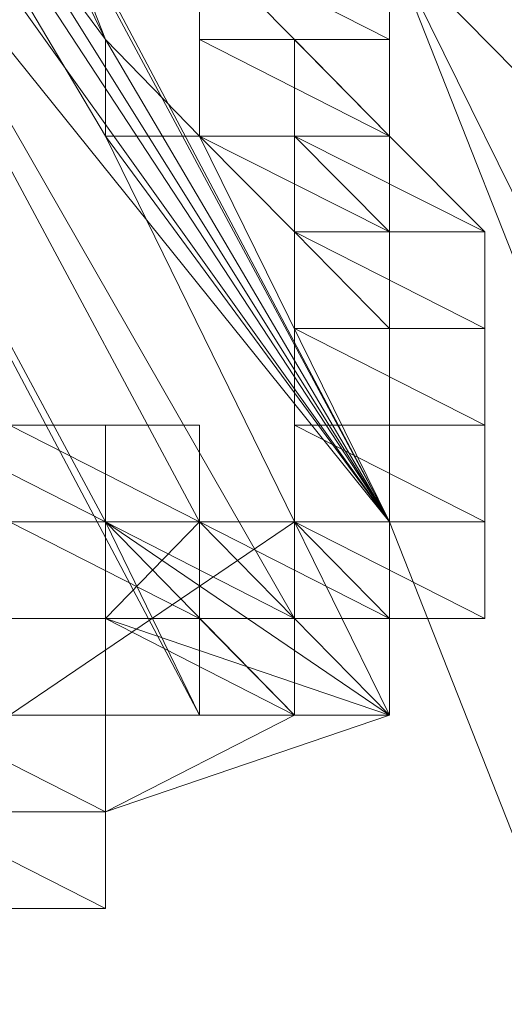
# Model space of a CAD drawing. Units: inches. Extents: x 0 to 6.1, y -12.9 to 0.
# Drawn here: x 5.2 to 5.3, y -9.2 to -9.1 of the extents above; entities that cross this region are included whole.
import ezdxf

# ---------------------------------------------------------------- set-up
doc = ezdxf.new("R2010")
doc.units = ezdxf.units.IN
doc.header["$MEASUREMENT"] = 0
doc.layers.add('Layer 1', color=7, linetype='Continuous')

# ---------------------------------------------------------------- blocks, each defined once
blk = doc.blocks.new('block 2')
at = {"layer": 'Layer 1', "color": 18, "lineweight": 18, "true_color": 0x010101}
for points in [[(5.187335, -9.070286), (5.195941, -9.070286), (5.256129, -9.183958), (5.256129, -9.192708), (5.247524, -9.192708), (5.187335, -9.087707)], [(5.178702, -9.078957), (5.187335, -9.078957), (5.256129, -9.183958), (5.256129, -9.201458), (5.238918, -9.201458), (5.178702, -9.087707)], [(5.256129, -9.183958), (5.178702, -9.087707), (5.195941, -9.087707), (5.256129, -9.183958)], [(5.23039, -9.183958), (5.256129, -9.183958), (5.178702, -9.087707), (5.23039, -9.183958)], [(5.256129, -9.183958), (5.178702, -9.087707), (5.195941, -9.087707), (5.256129, -9.183958)], [(5.23039, -9.183958), (5.256129, -9.183958), (5.178702, -9.087707), (5.23039, -9.183958)], [(5.256129, -9.183958), (5.187335, -9.087707), (5.204468, -9.087707), (5.256129, -9.183958)], [(5.238918, -9.183958), (5.256129, -9.183958), (5.187335, -9.087707), (5.238918, -9.183958)], [(5.256129, -9.183958), (5.187335, -9.087707), (5.204468, -9.087707), (5.256129, -9.183958)], [(5.238918, -9.183958), (5.256129, -9.183958), (5.187335, -9.087707), (5.238918, -9.183958)], [(5.204468, -9.096456), (5.213152, -9.096456), (5.23039, -9.140233), (5.23039, -9.14901), (5.204468, -9.105234)], [(5.23039, -9.140233), (5.204468, -9.105234), (5.213152, -9.105234), (5.23039, -9.140233)], [(5.23039, -9.140233), (5.204468, -9.105234), (5.213152, -9.105234), (5.23039, -9.140233)], [(5.238918, -9.122733), (5.247524, -9.122733), (5.256129, -9.131483), (5.256129, -9.14901), (5.238918, -9.14901), (5.238918, -9.131483)], [(5.256129, -9.122733), (5.264762, -9.122733), (5.290579, -9.166431), (5.290579, -9.175181), (5.273368, -9.175181), (5.256129, -9.131483)], [(5.238918, -9.131483), (5.256129, -9.131483), (5.256129, -9.140233), (5.256129, -9.157681), (5.247524, -9.157681), (5.238918, -9.14901)], [(5.256129, -9.140233), (5.238918, -9.131483), (5.256129, -9.131483), (5.256129, -9.140233)], [(5.238918, -9.140233), (5.256129, -9.140233), (5.238918, -9.131483), (5.238918, -9.140233)], [(5.256129, -9.140233), (5.238918, -9.131483), (5.256129, -9.131483), (5.256129, -9.140233)], [(5.238918, -9.140233), (5.256129, -9.140233), (5.238918, -9.131483), (5.238918, -9.140233)], [(5.256129, -9.14901), (5.238918, -9.131483), (5.256129, -9.131483), (5.256129, -9.14901)], [(5.238918, -9.14901), (5.256129, -9.14901), (5.238918, -9.131483), (5.238918, -9.14901)], [(5.256129, -9.14901), (5.238918, -9.131483), (5.256129, -9.131483), (5.256129, -9.14901)], [(5.238918, -9.14901), (5.256129, -9.14901), (5.238918, -9.131483), (5.238918, -9.14901)], [(5.290579, -9.166431), (5.256129, -9.131483), (5.273368, -9.131483), (5.290579, -9.166431)], [(5.273368, -9.166431), (5.290579, -9.166431), (5.256129, -9.131483), (5.273368, -9.166431)], [(5.290579, -9.166431), (5.256129, -9.131483), (5.273368, -9.131483), (5.290579, -9.166431)], [(5.273368, -9.166431), (5.290579, -9.166431), (5.256129, -9.131483), (5.273368, -9.166431)], [(5.23039, -9.140233), (5.23039, -9.140233)], [(5.23039, -9.140233), (5.256129, -9.183958), (5.23039, -9.14901)], [(5.23039, -9.14901), (5.238918, -9.14901), (5.23039, -9.140233), (5.23039, -9.14901)], [(5.23039, -9.14901), (5.238918, -9.14901), (5.23039, -9.140233), (5.23039, -9.14901)], [(5.256129, -9.14901), (5.238918, -9.140233), (5.256129, -9.140233), (5.256129, -9.14901)], [(5.238918, -9.14901), (5.256129, -9.14901), (5.238918, -9.140233), (5.238918, -9.14901)], [(5.256129, -9.14901), (5.238918, -9.140233), (5.256129, -9.140233), (5.256129, -9.14901)], [(5.238918, -9.14901), (5.256129, -9.14901), (5.238918, -9.140233), (5.238918, -9.14901)], [(5.247524, -9.140233), (5.256129, -9.140233), (5.256129, -9.14901), (5.256129, -9.166431), (5.247524, -9.166431), (5.247524, -9.157681)], [(5.256129, -9.14901), (5.247524, -9.140233), (5.256129, -9.140233), (5.256129, -9.14901)], [(5.247524, -9.14901), (5.256129, -9.14901), (5.247524, -9.140233), (5.247524, -9.14901)], [(5.256129, -9.14901), (5.247524, -9.140233), (5.256129, -9.140233), (5.256129, -9.14901)], [(5.247524, -9.14901), (5.256129, -9.14901), (5.247524, -9.140233), (5.247524, -9.14901)], [(5.256129, -9.183958), (5.23039, -9.14901), (5.238918, -9.14901), (5.256129, -9.183958)], [(5.247524, -9.183958), (5.256129, -9.183958), (5.23039, -9.14901), (5.247524, -9.183958)], [(5.256129, -9.183958), (5.23039, -9.14901), (5.238918, -9.14901), (5.256129, -9.183958)], [(5.247524, -9.183958), (5.256129, -9.183958), (5.23039, -9.14901), (5.247524, -9.183958)], [(5.256129, -9.157681), (5.238918, -9.14901), (5.256129, -9.14901), (5.256129, -9.157681)], [(5.247524, -9.157681), (5.256129, -9.157681), (5.238918, -9.14901), (5.247524, -9.157681)], [(5.256129, -9.157681), (5.238918, -9.14901), (5.256129, -9.14901), (5.256129, -9.157681)], [(5.247524, -9.157681), (5.256129, -9.157681), (5.238918, -9.14901), (5.247524, -9.157681)], [(5.247524, -9.14901), (5.256129, -9.14901), (5.264762, -9.157681), (5.264762, -9.175181), (5.247524, -9.175181), (5.247524, -9.166431)], [(5.264762, -9.157681), (5.247524, -9.14901), (5.256129, -9.14901), (5.264762, -9.157681)], [(5.247524, -9.157681), (5.264762, -9.157681), (5.247524, -9.14901), (5.247524, -9.157681)], [(5.264762, -9.157681), (5.247524, -9.14901), (5.256129, -9.14901), (5.264762, -9.157681)], [(5.247524, -9.157681), (5.264762, -9.157681), (5.247524, -9.14901), (5.247524, -9.157681)], [(5.256129, -9.157681), (5.247524, -9.14901), (5.256129, -9.14901), (5.256129, -9.157681)], [(5.247524, -9.157681), (5.256129, -9.157681), (5.247524, -9.14901), (5.247524, -9.157681)], [(5.256129, -9.157681), (5.247524, -9.14901), (5.256129, -9.14901), (5.256129, -9.157681)], [(5.247524, -9.157681), (5.256129, -9.157681), (5.247524, -9.14901), (5.247524, -9.157681)], [(5.247524, -9.157681), (5.264762, -9.157681), (5.264762, -9.166431), (5.264762, -9.175181), (5.247524, -9.175181)], [(5.264762, -9.166431), (5.247524, -9.157681), (5.264762, -9.157681), (5.264762, -9.166431)], [(5.247524, -9.166431), (5.264762, -9.166431), (5.247524, -9.157681), (5.247524, -9.166431)], [(5.264762, -9.166431), (5.247524, -9.157681), (5.264762, -9.157681), (5.264762, -9.166431)], [(5.247524, -9.166431), (5.264762, -9.166431), (5.247524, -9.157681), (5.247524, -9.166431)], [(5.264762, -9.166431), (5.247524, -9.157681), (5.264762, -9.157681), (5.264762, -9.166431)], [(5.247524, -9.166431), (5.264762, -9.166431), (5.247524, -9.157681), (5.247524, -9.166431)], [(5.264762, -9.166431), (5.247524, -9.157681), (5.264762, -9.157681), (5.264762, -9.166431)], [(5.247524, -9.166431), (5.264762, -9.166431), (5.247524, -9.157681), (5.247524, -9.166431)], [(5.256129, -9.166431), (5.247524, -9.157681), (5.256129, -9.157681), (5.256129, -9.166431)], [(5.247524, -9.166431), (5.256129, -9.166431), (5.247524, -9.157681), (5.247524, -9.166431)], [(5.256129, -9.166431), (5.247524, -9.157681), (5.256129, -9.157681), (5.256129, -9.166431)], [(5.247524, -9.166431), (5.256129, -9.166431), (5.247524, -9.157681), (5.247524, -9.166431)], [(5.264762, -9.175181), (5.247524, -9.166431), (5.264762, -9.166431), (5.264762, -9.175181)], [(5.247524, -9.175181), (5.264762, -9.175181), (5.247524, -9.166431), (5.247524, -9.175181)], [(5.264762, -9.175181), (5.247524, -9.166431), (5.264762, -9.166431), (5.264762, -9.175181)], [(5.247524, -9.175181), (5.264762, -9.175181), (5.247524, -9.166431), (5.247524, -9.175181)], [(5.264762, -9.175181), (5.247524, -9.166431), (5.264762, -9.166431), (5.264762, -9.175181)], [(5.247524, -9.175181), (5.264762, -9.175181), (5.247524, -9.166431), (5.247524, -9.175181)], [(5.264762, -9.175181), (5.247524, -9.166431), (5.264762, -9.166431), (5.264762, -9.175181)], [(5.247524, -9.175181), (5.264762, -9.175181), (5.247524, -9.166431), (5.247524, -9.175181)], [(5.256129, -9.166431), (5.256129, -9.183958)], [(5.213152, -9.175181), (5.221707, -9.175181), (5.23039, -9.175181), (5.23039, -9.183958), (5.221707, -9.183958), (5.213152, -9.183958)], [(5.23039, -9.175181), (5.213152, -9.175181), (5.221707, -9.175181), (5.23039, -9.175181)], [(5.23039, -9.175181), (5.213152, -9.175181), (5.221707, -9.175181), (5.23039, -9.175181)], [(5.23039, -9.183958), (5.213152, -9.175181), (5.23039, -9.175181), (5.23039, -9.183958)], [(5.213152, -9.183958), (5.23039, -9.183958), (5.213152, -9.175181), (5.213152, -9.183958)], [(5.23039, -9.183958), (5.213152, -9.175181), (5.23039, -9.175181), (5.23039, -9.183958)], [(5.213152, -9.183958), (5.23039, -9.183958), (5.213152, -9.175181), (5.213152, -9.183958)], [(5.221707, -9.175181), (5.23039, -9.175181), (5.238918, -9.175181), (5.238918, -9.192708), (5.221707, -9.192708), (5.221707, -9.183958)], [(5.238918, -9.175181), (5.221707, -9.175181), (5.23039, -9.175181), (5.238918, -9.175181)], [(5.238918, -9.175181), (5.221707, -9.175181), (5.23039, -9.175181), (5.238918, -9.175181)], [(5.238918, -9.183958), (5.221707, -9.175181), (5.238918, -9.175181), (5.238918, -9.183958)], [(5.221707, -9.183958), (5.238918, -9.183958), (5.221707, -9.175181), (5.221707, -9.183958)], [(5.238918, -9.183958), (5.221707, -9.175181), (5.238918, -9.175181), (5.238918, -9.183958)], [(5.221707, -9.183958), (5.238918, -9.183958), (5.221707, -9.175181), (5.221707, -9.183958)], [(5.221707, -9.175181), (5.238918, -9.175181), (5.238918, -9.183958), (5.238918, -9.192708), (5.23039, -9.192708), (5.221707, -9.192708)], [(5.238918, -9.183958), (5.221707, -9.175181), (5.238918, -9.175181), (5.238918, -9.183958)], [(5.221707, -9.183958), (5.238918, -9.183958), (5.221707, -9.175181), (5.221707, -9.183958)], [(5.238918, -9.183958), (5.221707, -9.175181), (5.238918, -9.175181), (5.238918, -9.183958)], [(5.221707, -9.183958), (5.238918, -9.183958), (5.221707, -9.175181), (5.221707, -9.183958)], [(5.247524, -9.175181), (5.264762, -9.175181), (5.264762, -9.192708), (5.256129, -9.192708), (5.247524, -9.192708), (5.247524, -9.183958)], [(5.264762, -9.183958), (5.247524, -9.175181), (5.264762, -9.175181), (5.264762, -9.183958)], [(5.247524, -9.183958), (5.264762, -9.183958), (5.247524, -9.175181), (5.247524, -9.183958)], [(5.264762, -9.183958), (5.247524, -9.175181), (5.264762, -9.175181), (5.264762, -9.183958)], [(5.247524, -9.183958), (5.264762, -9.183958), (5.247524, -9.175181), (5.247524, -9.183958)], [(5.256129, -9.175181), (5.256129, -9.192708)], [(5.221707, -9.183958), (5.213152, -9.183958), (5.23039, -9.183958), (5.221707, -9.183958)], [(5.221707, -9.183958), (5.213152, -9.183958), (5.23039, -9.183958), (5.221707, -9.183958)], [(5.247524, -9.183958), (5.256129, -9.183958), (5.256129, -9.201458), (5.23039, -9.21021), (5.213152, -9.21021), (5.213152, -9.201458)], [(5.238918, -9.192708), (5.221707, -9.183958), (5.238918, -9.183958), (5.238918, -9.192708)], [(5.221707, -9.192708), (5.238918, -9.192708), (5.221707, -9.183958), (5.221707, -9.192708)], [(5.238918, -9.192708), (5.221707, -9.183958), (5.238918, -9.183958), (5.238918, -9.192708)], [(5.221707, -9.192708), (5.238918, -9.192708), (5.221707, -9.183958), (5.221707, -9.192708)], [(5.238918, -9.192708), (5.221707, -9.183958), (5.238918, -9.183958), (5.238918, -9.192708)], [(5.221707, -9.192708), (5.238918, -9.192708), (5.221707, -9.183958), (5.221707, -9.192708)], [(5.238918, -9.192708), (5.221707, -9.183958), (5.238918, -9.183958), (5.238918, -9.192708)], [(5.221707, -9.192708), (5.238918, -9.192708), (5.221707, -9.183958), (5.221707, -9.192708)], [(5.221707, -9.201458), (5.256129, -9.201458), (5.247524, -9.183958), (5.221707, -9.201458)], [(5.221707, -9.201458), (5.256129, -9.201458), (5.247524, -9.183958), (5.221707, -9.201458)], [(5.238918, -9.183958), (5.256129, -9.183958), (5.256129, -9.201458), (5.247524, -9.201458), (5.23039, -9.201458), (5.23039, -9.192708)], [(5.23039, -9.192708), (5.256129, -9.192708), (5.238918, -9.183958), (5.23039, -9.192708)], [(5.23039, -9.192708), (5.256129, -9.192708), (5.238918, -9.183958), (5.23039, -9.192708)], [(5.23039, -9.183958), (5.238918, -9.183958), (5.247524, -9.183958), (5.247524, -9.192708), (5.23039, -9.192708)], [(5.247524, -9.183958), (5.23039, -9.183958), (5.238918, -9.183958), (5.247524, -9.183958)], [(5.247524, -9.183958), (5.23039, -9.183958), (5.238918, -9.183958), (5.247524, -9.183958)], [(5.247524, -9.192708), (5.23039, -9.183958), (5.247524, -9.183958), (5.247524, -9.192708)], [(5.23039, -9.192708), (5.247524, -9.192708), (5.23039, -9.183958), (5.23039, -9.192708)], [(5.247524, -9.192708), (5.23039, -9.183958), (5.247524, -9.183958), (5.247524, -9.192708)], [(5.23039, -9.192708), (5.247524, -9.192708), (5.23039, -9.183958), (5.23039, -9.192708)], [(5.23039, -9.183958), (5.247524, -9.183958), (5.247524, -9.201458), (5.238918, -9.201458), (5.23039, -9.201458)], [(5.247524, -9.201458), (5.23039, -9.183958), (5.247524, -9.183958), (5.247524, -9.201458)], [(5.23039, -9.201458), (5.247524, -9.201458), (5.23039, -9.183958), (5.23039, -9.201458)], [(5.247524, -9.201458), (5.23039, -9.183958), (5.247524, -9.183958), (5.247524, -9.201458)], [(5.23039, -9.201458), (5.247524, -9.201458), (5.23039, -9.183958), (5.23039, -9.201458)], [(5.256129, -9.201458), (5.23039, -9.183958), (5.256129, -9.183958), (5.256129, -9.201458)], [(5.238918, -9.201458), (5.256129, -9.201458), (5.23039, -9.183958), (5.238918, -9.201458)], [(5.256129, -9.201458), (5.23039, -9.183958), (5.256129, -9.183958), (5.256129, -9.201458)], [(5.238918, -9.201458), (5.256129, -9.201458), (5.23039, -9.183958), (5.238918, -9.201458)], [(5.256129, -9.192708), (5.238918, -9.183958), (5.256129, -9.183958), (5.256129, -9.192708)], [(5.256129, -9.192708), (5.238918, -9.183958), (5.256129, -9.183958), (5.256129, -9.192708)], [(5.238918, -9.183958), (5.247524, -9.183958), (5.256129, -9.183958), (5.256129, -9.201458), (5.238918, -9.201458)], [(5.256129, -9.183958), (5.238918, -9.183958), (5.247524, -9.183958), (5.256129, -9.183958)], [(5.256129, -9.183958), (5.238918, -9.183958), (5.247524, -9.183958), (5.256129, -9.183958)], [(5.256129, -9.201458), (5.238918, -9.183958), (5.256129, -9.183958), (5.256129, -9.201458)], [(5.238918, -9.201458), (5.256129, -9.201458), (5.238918, -9.183958), (5.238918, -9.201458)], [(5.256129, -9.201458), (5.238918, -9.183958), (5.256129, -9.183958), (5.256129, -9.201458)], [(5.238918, -9.201458), (5.256129, -9.201458), (5.238918, -9.183958), (5.238918, -9.201458)], [(5.256129, -9.192708), (5.238918, -9.183958), (5.256129, -9.183958), (5.256129, -9.192708)], [(5.247524, -9.192708), (5.256129, -9.192708), (5.238918, -9.183958), (5.247524, -9.192708)], [(5.256129, -9.192708), (5.238918, -9.183958), (5.256129, -9.183958), (5.256129, -9.192708)], [(5.247524, -9.192708), (5.256129, -9.192708), (5.238918, -9.183958), (5.247524, -9.192708)], [(5.247524, -9.183958), (5.256129, -9.183958), (5.256129, -9.192708), (5.247524, -9.192708), (5.247524, -9.183958)], [(5.256129, -9.192708), (5.247524, -9.183958), (5.256129, -9.183958), (5.256129, -9.192708)], [(5.247524, -9.192708), (5.256129, -9.192708), (5.247524, -9.183958), (5.247524, -9.192708)], [(5.256129, -9.192708), (5.247524, -9.183958), (5.256129, -9.183958), (5.256129, -9.192708)], [(5.247524, -9.192708), (5.256129, -9.192708), (5.247524, -9.183958), (5.247524, -9.192708)], [(5.247524, -9.183958), (5.256129, -9.183958), (5.256129, -9.192708), (5.247524, -9.192708), (5.247524, -9.183958)], [(5.256129, -9.192708), (5.247524, -9.183958), (5.256129, -9.183958), (5.256129, -9.192708)], [(5.247524, -9.192708), (5.256129, -9.192708), (5.247524, -9.183958), (5.247524, -9.192708)], [(5.256129, -9.192708), (5.247524, -9.183958), (5.256129, -9.183958), (5.256129, -9.192708)], [(5.247524, -9.192708), (5.256129, -9.192708), (5.247524, -9.183958), (5.247524, -9.192708)], [(5.264762, -9.192708), (5.247524, -9.183958), (5.264762, -9.183958), (5.264762, -9.192708)], [(5.247524, -9.192708), (5.264762, -9.192708), (5.247524, -9.183958), (5.247524, -9.192708)], [(5.264762, -9.192708), (5.247524, -9.183958), (5.264762, -9.183958), (5.264762, -9.192708)], [(5.247524, -9.192708), (5.264762, -9.192708), (5.247524, -9.183958), (5.247524, -9.192708)], [(5.256129, -9.201458), (5.247524, -9.183958), (5.256129, -9.183958), (5.256129, -9.201458)], [(5.256129, -9.201458), (5.247524, -9.183958), (5.256129, -9.183958), (5.256129, -9.201458)], [(5.256129, -9.183958), (5.256129, -9.183958)], [(5.256129, -9.183958), (5.256129, -9.183958)], [(5.256129, -9.183958), (5.256129, -9.183958)], [(5.256129, -9.183958), (5.256129, -9.183958)], [(5.256129, -9.183958), (5.256129, -9.183958)], [(5.23039, -9.192708), (5.221707, -9.192708), (5.238918, -9.192708), (5.23039, -9.192708)], [(5.23039, -9.192708), (5.221707, -9.192708), (5.238918, -9.192708), (5.23039, -9.192708)], [(5.256129, -9.201458), (5.23039, -9.192708), (5.256129, -9.192708), (5.256129, -9.201458)], [(5.23039, -9.201458), (5.256129, -9.201458), (5.23039, -9.192708), (5.23039, -9.201458)], [(5.256129, -9.201458), (5.23039, -9.192708), (5.256129, -9.192708), (5.256129, -9.201458)], [(5.23039, -9.201458), (5.256129, -9.201458), (5.23039, -9.192708), (5.23039, -9.201458)], [(5.238918, -9.192708), (5.247524, -9.192708), (5.247524, -9.201458), (5.23039, -9.201458), (5.23039, -9.192708)], [(5.23039, -9.192708), (5.247524, -9.192708), (5.238918, -9.192708), (5.23039, -9.192708)], [(5.23039, -9.192708), (5.247524, -9.192708), (5.238918, -9.192708), (5.23039, -9.192708)], [(5.247524, -9.201458), (5.23039, -9.192708), (5.247524, -9.192708), (5.247524, -9.201458)], [(5.23039, -9.201458), (5.247524, -9.201458), (5.23039, -9.192708), (5.23039, -9.201458)], [(5.247524, -9.201458), (5.23039, -9.192708), (5.247524, -9.192708), (5.247524, -9.201458)], [(5.23039, -9.201458), (5.247524, -9.201458), (5.23039, -9.192708), (5.23039, -9.201458)], [(5.238918, -9.192708), (5.247524, -9.192708), (5.247524, -9.201458), (5.238918, -9.201458), (5.238918, -9.192708)], [(5.247524, -9.201458), (5.238918, -9.192708), (5.247524, -9.192708), (5.247524, -9.201458)], [(5.238918, -9.201458), (5.247524, -9.201458), (5.238918, -9.192708), (5.238918, -9.201458)], [(5.247524, -9.201458), (5.238918, -9.192708), (5.247524, -9.192708), (5.247524, -9.201458)], [(5.238918, -9.201458), (5.247524, -9.201458), (5.238918, -9.192708), (5.238918, -9.201458)], [(5.256129, -9.192708), (5.247524, -9.192708), (5.264762, -9.192708), (5.256129, -9.192708)], [(5.256129, -9.192708), (5.247524, -9.192708), (5.264762, -9.192708), (5.256129, -9.192708)], [(5.213152, -9.201458), (5.247524, -9.201458), (5.221707, -9.201458), (5.213152, -9.201458)], [(5.213152, -9.201458), (5.247524, -9.201458), (5.221707, -9.201458), (5.213152, -9.201458)], [(5.23039, -9.21021), (5.213152, -9.201458), (5.247524, -9.201458), (5.23039, -9.21021)], [(5.213152, -9.21021), (5.23039, -9.21021), (5.213152, -9.201458), (5.213152, -9.21021)], [(5.23039, -9.21021), (5.213152, -9.201458), (5.247524, -9.201458), (5.23039, -9.21021)], [(5.213152, -9.21021), (5.23039, -9.21021), (5.213152, -9.201458), (5.213152, -9.21021)], [(5.221707, -9.201458), (5.23039, -9.201458), (5.23039, -9.21021), (5.23039, -9.21896), (5.213152, -9.21896), (5.213152, -9.201458)], [(5.213152, -9.201458), (5.23039, -9.201458), (5.221707, -9.201458), (5.213152, -9.201458)], [(5.213152, -9.201458), (5.23039, -9.201458), (5.221707, -9.201458), (5.213152, -9.201458)], [(5.23039, -9.21021), (5.213152, -9.201458), (5.23039, -9.201458), (5.23039, -9.21021)], [(5.213152, -9.21021), (5.23039, -9.21021), (5.213152, -9.201458), (5.213152, -9.21021)], [(5.23039, -9.21021), (5.213152, -9.201458), (5.23039, -9.201458), (5.23039, -9.21021)], [(5.213152, -9.21021), (5.23039, -9.21021), (5.213152, -9.201458), (5.213152, -9.21021)], [(5.247524, -9.201458), (5.221707, -9.201458), (5.256129, -9.201458), (5.247524, -9.201458)], [(5.247524, -9.201458), (5.221707, -9.201458), (5.256129, -9.201458), (5.247524, -9.201458)], [(5.247524, -9.201458), (5.23039, -9.201458), (5.256129, -9.201458), (5.247524, -9.201458)], [(5.247524, -9.201458), (5.23039, -9.201458), (5.256129, -9.201458), (5.247524, -9.201458)], [(5.238918, -9.201458), (5.23039, -9.201458), (5.247524, -9.201458), (5.238918, -9.201458)], [(5.238918, -9.201458), (5.23039, -9.201458), (5.247524, -9.201458), (5.238918, -9.201458)], [(5.213152, -9.21021), (5.23039, -9.21021)], [(5.23039, -9.21896), (5.213152, -9.21021), (5.23039, -9.21021), (5.23039, -9.21896)], [(5.213152, -9.21896), (5.23039, -9.21896), (5.213152, -9.21021), (5.213152, -9.21896)], [(5.23039, -9.21896), (5.213152, -9.21021), (5.23039, -9.21021), (5.23039, -9.21896)], [(5.213152, -9.21896), (5.23039, -9.21896), (5.213152, -9.21021), (5.213152, -9.21896)]]:
    blk.add_lwpolyline(points, dxfattribs=at)
for points, knots in [([(5.23039, -9.140233), (5.23039, -9.140233), (5.23039, -9.140233), (5.23039, -9.140233), (5.23039, -9.140233), (5.204468, -9.105234), (5.204468, -9.105234), (5.204468, -9.105234), (5.23039, -9.140233), (5.23039, -9.140233)], [0, 0, 0, 0, 1, 1, 1, 2, 2, 2, 3, 3, 3, 3]), ([(5.23039, -9.140233), (5.23039, -9.140233), (5.23039, -9.140233), (5.23039, -9.140233), (5.23039, -9.140233), (5.204468, -9.105234), (5.204468, -9.105234), (5.204468, -9.105234), (5.23039, -9.140233), (5.23039, -9.140233)], [0, 0, 0, 0, 1, 1, 1, 2, 2, 2, 3, 3, 3, 3]), ([(5.238918, -9.14901), (5.238918, -9.14901), (5.23039, -9.140233), (5.23039, -9.140233), (5.23039, -9.140233), (5.238918, -9.14901), (5.238918, -9.14901)], [0, 0, 0, 0, 1, 1, 1, 2, 2, 2, 2]), ([(5.238918, -9.14901), (5.238918, -9.14901), (5.23039, -9.140233), (5.23039, -9.140233), (5.23039, -9.140233), (5.238918, -9.14901), (5.238918, -9.14901)], [0, 0, 0, 0, 1, 1, 1, 2, 2, 2, 2]), ([(5.23039, -9.14901), (5.23039, -9.14901), (5.23039, -9.14901), (5.23039, -9.14901), (5.23039, -9.14901), (5.23039, -9.140233), (5.23039, -9.140233), (5.23039, -9.140233), (5.23039, -9.14901), (5.23039, -9.14901)], [0, 0, 0, 0, 1, 1, 1, 2, 2, 2, 3, 3, 3, 3]), ([(5.23039, -9.140233), (5.23039, -9.140233), (5.23039, -9.14901), (5.23039, -9.14901), (5.23039, -9.14901), (5.23039, -9.140233), (5.23039, -9.140233)], [0, 0, 0, 0, 1, 1, 1, 2, 2, 2, 2]), ([(5.23039, -9.14901), (5.23039, -9.14901), (5.23039, -9.14901), (5.23039, -9.14901), (5.23039, -9.14901), (5.23039, -9.140233), (5.23039, -9.140233), (5.23039, -9.140233), (5.23039, -9.14901), (5.23039, -9.14901)], [0, 0, 0, 0, 1, 1, 1, 2, 2, 2, 3, 3, 3, 3]), ([(5.23039, -9.140233), (5.23039, -9.140233), (5.23039, -9.14901), (5.23039, -9.14901), (5.23039, -9.14901), (5.23039, -9.140233), (5.23039, -9.140233)], [0, 0, 0, 0, 1, 1, 1, 2, 2, 2, 2]), ([(5.23039, -9.175181), (5.23039, -9.175181), (5.23039, -9.175181), (5.23039, -9.175181), (5.23039, -9.175181), (5.213152, -9.175181), (5.213152, -9.175181), (5.213152, -9.175181), (5.23039, -9.175181), (5.23039, -9.175181)], [0, 0, 0, 0, 1, 1, 1, 2, 2, 2, 3, 3, 3, 3]), ([(5.23039, -9.175181), (5.23039, -9.175181), (5.23039, -9.175181), (5.23039, -9.175181), (5.23039, -9.175181), (5.213152, -9.175181), (5.213152, -9.175181), (5.213152, -9.175181), (5.23039, -9.175181), (5.23039, -9.175181)], [0, 0, 0, 0, 1, 1, 1, 2, 2, 2, 3, 3, 3, 3]), ([(5.238918, -9.175181), (5.238918, -9.175181), (5.238918, -9.175181), (5.238918, -9.175181), (5.238918, -9.175181), (5.221707, -9.175181), (5.221707, -9.175181), (5.221707, -9.175181), (5.238918, -9.175181), (5.238918, -9.175181)], [0, 0, 0, 0, 1, 1, 1, 2, 2, 2, 3, 3, 3, 3]), ([(5.238918, -9.175181), (5.238918, -9.175181), (5.238918, -9.175181), (5.238918, -9.175181), (5.238918, -9.175181), (5.221707, -9.175181), (5.221707, -9.175181), (5.221707, -9.175181), (5.238918, -9.175181), (5.238918, -9.175181)], [0, 0, 0, 0, 1, 1, 1, 2, 2, 2, 3, 3, 3, 3]), ([(5.264762, -9.175181), (5.264762, -9.175181), (5.247524, -9.175181), (5.247524, -9.175181), (5.247524, -9.175181), (5.264762, -9.175181), (5.264762, -9.175181)], [0, 0, 0, 0, 1, 1, 1, 2, 2, 2, 2]), ([(5.264762, -9.175181), (5.264762, -9.175181), (5.264762, -9.175181), (5.264762, -9.175181), (5.264762, -9.175181), (5.247524, -9.175181), (5.247524, -9.175181), (5.247524, -9.175181), (5.264762, -9.175181), (5.264762, -9.175181)], [0, 0, 0, 0, 1, 1, 1, 2, 2, 2, 3, 3, 3, 3]), ([(5.264762, -9.175181), (5.264762, -9.175181), (5.247524, -9.175181), (5.247524, -9.175181), (5.247524, -9.175181), (5.264762, -9.175181), (5.264762, -9.175181)], [0, 0, 0, 0, 1, 1, 1, 2, 2, 2, 2]), ([(5.264762, -9.175181), (5.264762, -9.175181), (5.264762, -9.175181), (5.264762, -9.175181), (5.264762, -9.175181), (5.247524, -9.175181), (5.247524, -9.175181), (5.247524, -9.175181), (5.264762, -9.175181), (5.264762, -9.175181)], [0, 0, 0, 0, 1, 1, 1, 2, 2, 2, 3, 3, 3, 3]), ([(5.213152, -9.183958), (5.213152, -9.183958), (5.23039, -9.183958), (5.23039, -9.183958), (5.23039, -9.183958), (5.213152, -9.183958), (5.213152, -9.183958)], [0, 0, 0, 0, 1, 1, 1, 2, 2, 2, 2]), ([(5.213152, -9.183958), (5.213152, -9.183958), (5.23039, -9.183958), (5.23039, -9.183958), (5.23039, -9.183958), (5.213152, -9.183958), (5.213152, -9.183958)], [0, 0, 0, 0, 1, 1, 1, 2, 2, 2, 2]), ([(5.247524, -9.183958), (5.247524, -9.183958), (5.247524, -9.183958), (5.247524, -9.183958), (5.247524, -9.183958), (5.23039, -9.183958), (5.23039, -9.183958), (5.23039, -9.183958), (5.247524, -9.183958), (5.247524, -9.183958)], [0, 0, 0, 0, 1, 1, 1, 2, 2, 2, 3, 3, 3, 3]), ([(5.247524, -9.183958), (5.247524, -9.183958), (5.247524, -9.183958), (5.247524, -9.183958), (5.247524, -9.183958), (5.23039, -9.183958), (5.23039, -9.183958), (5.23039, -9.183958), (5.247524, -9.183958), (5.247524, -9.183958)], [0, 0, 0, 0, 1, 1, 1, 2, 2, 2, 3, 3, 3, 3]), ([(5.247524, -9.183958), (5.247524, -9.183958), (5.247524, -9.183958), (5.247524, -9.183958), (5.247524, -9.183958), (5.23039, -9.183958), (5.23039, -9.183958), (5.23039, -9.183958), (5.247524, -9.183958), (5.247524, -9.183958)], [0, 0, 0, 0, 1, 1, 1, 2, 2, 2, 3, 3, 3, 3]), ([(5.23039, -9.183958), (5.23039, -9.183958), (5.247524, -9.183958), (5.247524, -9.183958), (5.247524, -9.183958), (5.23039, -9.183958), (5.23039, -9.183958)], [0, 0, 0, 0, 1, 1, 1, 2, 2, 2, 2]), ([(5.247524, -9.183958), (5.247524, -9.183958), (5.247524, -9.183958), (5.247524, -9.183958), (5.247524, -9.183958), (5.23039, -9.183958), (5.23039, -9.183958), (5.23039, -9.183958), (5.247524, -9.183958), (5.247524, -9.183958)], [0, 0, 0, 0, 1, 1, 1, 2, 2, 2, 3, 3, 3, 3]), ([(5.23039, -9.183958), (5.23039, -9.183958), (5.247524, -9.183958), (5.247524, -9.183958), (5.247524, -9.183958), (5.23039, -9.183958), (5.23039, -9.183958)], [0, 0, 0, 0, 1, 1, 1, 2, 2, 2, 2]), ([(5.256129, -9.183958), (5.256129, -9.183958), (5.256129, -9.183958), (5.256129, -9.183958), (5.256129, -9.183958), (5.238918, -9.183958), (5.238918, -9.183958), (5.238918, -9.183958), (5.256129, -9.183958), (5.256129, -9.183958)], [0, 0, 0, 0, 1, 1, 1, 2, 2, 2, 3, 3, 3, 3]), ([(5.256129, -9.183958), (5.256129, -9.183958), (5.256129, -9.183958), (5.256129, -9.183958), (5.256129, -9.183958), (5.238918, -9.183958), (5.238918, -9.183958), (5.238918, -9.183958), (5.256129, -9.183958), (5.256129, -9.183958)], [0, 0, 0, 0, 1, 1, 1, 2, 2, 2, 3, 3, 3, 3]), ([(5.256129, -9.183958), (5.256129, -9.183958), (5.247524, -9.183958), (5.247524, -9.183958), (5.247524, -9.183958), (5.256129, -9.183958), (5.256129, -9.183958)], [0, 0, 0, 0, 1, 1, 1, 2, 2, 2, 2]), ([(5.256129, -9.183958), (5.256129, -9.183958), (5.256129, -9.183958), (5.256129, -9.183958), (5.256129, -9.183958), (5.247524, -9.183958), (5.247524, -9.183958), (5.247524, -9.183958), (5.256129, -9.183958), (5.256129, -9.183958)], [0, 0, 0, 0, 1, 1, 1, 2, 2, 2, 3, 3, 3, 3]), ([(5.256129, -9.183958), (5.256129, -9.183958), (5.247524, -9.183958), (5.247524, -9.183958), (5.247524, -9.183958), (5.256129, -9.183958), (5.256129, -9.183958)], [0, 0, 0, 0, 1, 1, 1, 2, 2, 2, 2]), ([(5.256129, -9.183958), (5.256129, -9.183958), (5.256129, -9.183958), (5.256129, -9.183958), (5.256129, -9.183958), (5.247524, -9.183958), (5.247524, -9.183958), (5.247524, -9.183958), (5.256129, -9.183958), (5.256129, -9.183958)], [0, 0, 0, 0, 1, 1, 1, 2, 2, 2, 3, 3, 3, 3]), ([(5.256129, -9.183958), (5.256129, -9.183958), (5.256129, -9.183958), (5.256129, -9.183958), (5.256129, -9.183958), (5.247524, -9.183958), (5.247524, -9.183958), (5.247524, -9.183958), (5.256129, -9.183958), (5.256129, -9.183958)], [0, 0, 0, 0, 1, 1, 1, 2, 2, 2, 3, 3, 3, 3]), ([(5.247524, -9.183958), (5.247524, -9.183958), (5.256129, -9.183958), (5.256129, -9.183958), (5.256129, -9.183958), (5.247524, -9.183958), (5.247524, -9.183958)], [0, 0, 0, 0, 1, 1, 1, 2, 2, 2, 2]), ([(5.256129, -9.183958), (5.256129, -9.183958), (5.256129, -9.183958), (5.256129, -9.183958), (5.256129, -9.183958), (5.247524, -9.183958), (5.247524, -9.183958), (5.247524, -9.183958), (5.256129, -9.183958), (5.256129, -9.183958)], [0, 0, 0, 0, 1, 1, 1, 2, 2, 2, 3, 3, 3, 3]), ([(5.247524, -9.183958), (5.247524, -9.183958), (5.256129, -9.183958), (5.256129, -9.183958), (5.256129, -9.183958), (5.247524, -9.183958), (5.247524, -9.183958)], [0, 0, 0, 0, 1, 1, 1, 2, 2, 2, 2]), ([(5.256129, -9.183958), (5.256129, -9.183958), (5.256129, -9.183958), (5.256129, -9.183958), (5.256129, -9.183958), (5.247524, -9.183958), (5.247524, -9.183958), (5.247524, -9.183958), (5.256129, -9.183958), (5.256129, -9.183958)], [0, 0, 0, 0, 1, 1, 1, 2, 2, 2, 3, 3, 3, 3]), ([(5.247524, -9.183958), (5.247524, -9.183958), (5.256129, -9.183958), (5.256129, -9.183958), (5.256129, -9.183958), (5.247524, -9.183958), (5.247524, -9.183958)], [0, 0, 0, 0, 1, 1, 1, 2, 2, 2, 2]), ([(5.256129, -9.183958), (5.256129, -9.183958), (5.256129, -9.183958), (5.256129, -9.183958), (5.256129, -9.183958), (5.247524, -9.183958), (5.247524, -9.183958), (5.247524, -9.183958), (5.256129, -9.183958), (5.256129, -9.183958)], [0, 0, 0, 0, 1, 1, 1, 2, 2, 2, 3, 3, 3, 3]), ([(5.247524, -9.183958), (5.247524, -9.183958), (5.256129, -9.183958), (5.256129, -9.183958), (5.256129, -9.183958), (5.247524, -9.183958), (5.247524, -9.183958)], [0, 0, 0, 0, 1, 1, 1, 2, 2, 2, 2]), ([(5.256129, -9.183958), (5.256129, -9.183958), (5.273368, -9.227655), (5.273368, -9.227655), (5.273368, -9.227655), (5.256129, -9.183958), (5.256129, -9.183958)], [0, 0, 0, 0, 1, 1, 1, 2, 2, 2, 2]), ([(5.273368, -9.227655), (5.273368, -9.227655), (5.273368, -9.227655), (5.273368, -9.227655), (5.273368, -9.227655), (5.256129, -9.183958), (5.256129, -9.183958), (5.256129, -9.183958), (5.273368, -9.227655), (5.273368, -9.227655)], [0, 0, 0, 0, 1, 1, 1, 2, 2, 2, 3, 3, 3, 3]), ([(5.256129, -9.183958), (5.256129, -9.183958), (5.273368, -9.227655), (5.273368, -9.227655), (5.273368, -9.227655), (5.256129, -9.183958), (5.256129, -9.183958)], [0, 0, 0, 0, 1, 1, 1, 2, 2, 2, 2]), ([(5.273368, -9.227655), (5.273368, -9.227655), (5.273368, -9.227655), (5.273368, -9.227655), (5.273368, -9.227655), (5.256129, -9.183958), (5.256129, -9.183958), (5.256129, -9.183958), (5.273368, -9.227655), (5.273368, -9.227655)], [0, 0, 0, 0, 1, 1, 1, 2, 2, 2, 3, 3, 3, 3]), ([(5.256129, -9.183958), (5.256129, -9.183958), (5.273368, -9.227655), (5.273368, -9.227655), (5.273368, -9.227655), (5.256129, -9.183958), (5.256129, -9.183958)], [0, 0, 0, 0, 1, 1, 1, 2, 2, 2, 2]), ([(5.221707, -9.192708), (5.221707, -9.192708), (5.238918, -9.192708), (5.238918, -9.192708), (5.238918, -9.192708), (5.221707, -9.192708), (5.221707, -9.192708)], [0, 0, 0, 0, 1, 1, 1, 2, 2, 2, 2]), ([(5.221707, -9.192708), (5.221707, -9.192708), (5.238918, -9.192708), (5.238918, -9.192708), (5.238918, -9.192708), (5.221707, -9.192708), (5.221707, -9.192708)], [0, 0, 0, 0, 1, 1, 1, 2, 2, 2, 2]), ([(5.247524, -9.192708), (5.247524, -9.192708), (5.23039, -9.192708), (5.23039, -9.192708), (5.23039, -9.192708), (5.247524, -9.192708), (5.247524, -9.192708)], [0, 0, 0, 0, 1, 1, 1, 2, 2, 2, 2]), ([(5.247524, -9.192708), (5.247524, -9.192708), (5.247524, -9.192708), (5.247524, -9.192708), (5.247524, -9.192708), (5.23039, -9.192708), (5.23039, -9.192708), (5.23039, -9.192708), (5.247524, -9.192708), (5.247524, -9.192708)], [0, 0, 0, 0, 1, 1, 1, 2, 2, 2, 3, 3, 3, 3]), ([(5.247524, -9.192708), (5.247524, -9.192708), (5.23039, -9.192708), (5.23039, -9.192708), (5.23039, -9.192708), (5.247524, -9.192708), (5.247524, -9.192708)], [0, 0, 0, 0, 1, 1, 1, 2, 2, 2, 2]), ([(5.247524, -9.192708), (5.247524, -9.192708), (5.247524, -9.192708), (5.247524, -9.192708), (5.247524, -9.192708), (5.23039, -9.192708), (5.23039, -9.192708), (5.23039, -9.192708), (5.247524, -9.192708), (5.247524, -9.192708)], [0, 0, 0, 0, 1, 1, 1, 2, 2, 2, 3, 3, 3, 3]), ([(5.247524, -9.192708), (5.247524, -9.192708), (5.238918, -9.192708), (5.238918, -9.192708), (5.238918, -9.192708), (5.247524, -9.192708), (5.247524, -9.192708)], [0, 0, 0, 0, 1, 1, 1, 2, 2, 2, 2]), ([(5.247524, -9.192708), (5.247524, -9.192708), (5.238918, -9.192708), (5.238918, -9.192708), (5.238918, -9.192708), (5.247524, -9.192708), (5.247524, -9.192708)], [0, 0, 0, 0, 1, 1, 1, 2, 2, 2, 2]), ([(5.247524, -9.192708), (5.247524, -9.192708), (5.247524, -9.192708), (5.247524, -9.192708), (5.247524, -9.192708), (5.238918, -9.192708), (5.238918, -9.192708), (5.238918, -9.192708), (5.247524, -9.192708), (5.247524, -9.192708)], [0, 0, 0, 0, 1, 1, 1, 2, 2, 2, 3, 3, 3, 3]), ([(5.238918, -9.192708), (5.238918, -9.192708), (5.247524, -9.192708), (5.247524, -9.192708), (5.247524, -9.192708), (5.238918, -9.192708), (5.238918, -9.192708)], [0, 0, 0, 0, 1, 1, 1, 2, 2, 2, 2]), ([(5.247524, -9.192708), (5.247524, -9.192708), (5.247524, -9.192708), (5.247524, -9.192708), (5.247524, -9.192708), (5.238918, -9.192708), (5.238918, -9.192708), (5.238918, -9.192708), (5.247524, -9.192708), (5.247524, -9.192708)], [0, 0, 0, 0, 1, 1, 1, 2, 2, 2, 3, 3, 3, 3]), ([(5.238918, -9.192708), (5.238918, -9.192708), (5.247524, -9.192708), (5.247524, -9.192708), (5.247524, -9.192708), (5.238918, -9.192708), (5.238918, -9.192708)], [0, 0, 0, 0, 1, 1, 1, 2, 2, 2, 2]), ([(5.256129, -9.192708), (5.256129, -9.192708), (5.247524, -9.192708), (5.247524, -9.192708), (5.247524, -9.192708), (5.256129, -9.192708), (5.256129, -9.192708)], [0, 0, 0, 0, 1, 1, 1, 2, 2, 2, 2]), ([(5.256129, -9.192708), (5.256129, -9.192708), (5.256129, -9.192708), (5.256129, -9.192708), (5.256129, -9.192708), (5.247524, -9.192708), (5.247524, -9.192708), (5.247524, -9.192708), (5.256129, -9.192708), (5.256129, -9.192708)], [0, 0, 0, 0, 1, 1, 1, 2, 2, 2, 3, 3, 3, 3]), ([(5.256129, -9.192708), (5.256129, -9.192708), (5.247524, -9.192708), (5.247524, -9.192708), (5.247524, -9.192708), (5.256129, -9.192708), (5.256129, -9.192708)], [0, 0, 0, 0, 1, 1, 1, 2, 2, 2, 2]), ([(5.256129, -9.192708), (5.256129, -9.192708), (5.256129, -9.192708), (5.256129, -9.192708), (5.256129, -9.192708), (5.247524, -9.192708), (5.247524, -9.192708), (5.247524, -9.192708), (5.256129, -9.192708), (5.256129, -9.192708)], [0, 0, 0, 0, 1, 1, 1, 2, 2, 2, 3, 3, 3, 3]), ([(5.256129, -9.192708), (5.256129, -9.192708), (5.247524, -9.192708), (5.247524, -9.192708), (5.247524, -9.192708), (5.256129, -9.192708), (5.256129, -9.192708)], [0, 0, 0, 0, 1, 1, 1, 2, 2, 2, 2]), ([(5.256129, -9.192708), (5.256129, -9.192708), (5.256129, -9.192708), (5.256129, -9.192708), (5.256129, -9.192708), (5.247524, -9.192708), (5.247524, -9.192708), (5.247524, -9.192708), (5.256129, -9.192708), (5.256129, -9.192708)], [0, 0, 0, 0, 1, 1, 1, 2, 2, 2, 3, 3, 3, 3]), ([(5.256129, -9.192708), (5.256129, -9.192708), (5.247524, -9.192708), (5.247524, -9.192708), (5.247524, -9.192708), (5.256129, -9.192708), (5.256129, -9.192708)], [0, 0, 0, 0, 1, 1, 1, 2, 2, 2, 2]), ([(5.256129, -9.192708), (5.256129, -9.192708), (5.256129, -9.192708), (5.256129, -9.192708), (5.256129, -9.192708), (5.247524, -9.192708), (5.247524, -9.192708), (5.247524, -9.192708), (5.256129, -9.192708), (5.256129, -9.192708)], [0, 0, 0, 0, 1, 1, 1, 2, 2, 2, 3, 3, 3, 3]), ([(5.256129, -9.192708), (5.256129, -9.192708), (5.256129, -9.192708), (5.256129, -9.192708), (5.256129, -9.192708), (5.247524, -9.192708), (5.247524, -9.192708), (5.247524, -9.192708), (5.256129, -9.192708), (5.256129, -9.192708)], [0, 0, 0, 0, 1, 1, 1, 2, 2, 2, 3, 3, 3, 3]), ([(5.256129, -9.192708), (5.256129, -9.192708), (5.256129, -9.192708), (5.256129, -9.192708), (5.256129, -9.192708), (5.247524, -9.192708), (5.247524, -9.192708), (5.247524, -9.192708), (5.256129, -9.192708), (5.256129, -9.192708)], [0, 0, 0, 0, 1, 1, 1, 2, 2, 2, 3, 3, 3, 3]), ([(5.23039, -9.201458), (5.23039, -9.201458), (5.221707, -9.201458), (5.221707, -9.201458), (5.221707, -9.201458), (5.23039, -9.201458), (5.23039, -9.201458)], [0, 0, 0, 0, 1, 1, 1, 2, 2, 2, 2]), ([(5.23039, -9.201458), (5.23039, -9.201458), (5.221707, -9.201458), (5.221707, -9.201458), (5.221707, -9.201458), (5.23039, -9.201458), (5.23039, -9.201458)], [0, 0, 0, 0, 1, 1, 1, 2, 2, 2, 2]), ([(5.247524, -9.201458), (5.247524, -9.201458), (5.247524, -9.201458), (5.247524, -9.201458), (5.247524, -9.201458), (5.23039, -9.201458), (5.23039, -9.201458), (5.23039, -9.201458), (5.247524, -9.201458), (5.247524, -9.201458)], [0, 0, 0, 0, 1, 1, 1, 2, 2, 2, 3, 3, 3, 3]), ([(5.247524, -9.201458), (5.247524, -9.201458), (5.247524, -9.201458), (5.247524, -9.201458), (5.247524, -9.201458), (5.23039, -9.201458), (5.23039, -9.201458), (5.23039, -9.201458), (5.247524, -9.201458), (5.247524, -9.201458)], [0, 0, 0, 0, 1, 1, 1, 2, 2, 2, 3, 3, 3, 3]), ([(5.23039, -9.201458), (5.23039, -9.201458), (5.247524, -9.201458), (5.247524, -9.201458), (5.247524, -9.201458), (5.23039, -9.201458), (5.23039, -9.201458)], [0, 0, 0, 0, 1, 1, 1, 2, 2, 2, 2]), ([(5.23039, -9.201458), (5.23039, -9.201458), (5.247524, -9.201458), (5.247524, -9.201458), (5.247524, -9.201458), (5.23039, -9.201458), (5.23039, -9.201458)], [0, 0, 0, 0, 1, 1, 1, 2, 2, 2, 2]), ([(5.247524, -9.201458), (5.247524, -9.201458), (5.23039, -9.201458), (5.23039, -9.201458), (5.23039, -9.201458), (5.247524, -9.201458), (5.247524, -9.201458)], [0, 0, 0, 0, 1, 1, 1, 2, 2, 2, 2]), ([(5.247524, -9.201458), (5.247524, -9.201458), (5.247524, -9.201458), (5.247524, -9.201458), (5.247524, -9.201458), (5.23039, -9.201458), (5.23039, -9.201458), (5.23039, -9.201458), (5.247524, -9.201458), (5.247524, -9.201458)], [0, 0, 0, 0, 1, 1, 1, 2, 2, 2, 3, 3, 3, 3]), ([(5.247524, -9.201458), (5.247524, -9.201458), (5.23039, -9.201458), (5.23039, -9.201458), (5.23039, -9.201458), (5.247524, -9.201458), (5.247524, -9.201458)], [0, 0, 0, 0, 1, 1, 1, 2, 2, 2, 2]), ([(5.247524, -9.201458), (5.247524, -9.201458), (5.247524, -9.201458), (5.247524, -9.201458), (5.247524, -9.201458), (5.23039, -9.201458), (5.23039, -9.201458), (5.23039, -9.201458), (5.247524, -9.201458), (5.247524, -9.201458)], [0, 0, 0, 0, 1, 1, 1, 2, 2, 2, 3, 3, 3, 3]), ([(5.256129, -9.201458), (5.256129, -9.201458), (5.238918, -9.201458), (5.238918, -9.201458), (5.238918, -9.201458), (5.256129, -9.201458), (5.256129, -9.201458)], [0, 0, 0, 0, 1, 1, 1, 2, 2, 2, 2]), ([(5.256129, -9.201458), (5.256129, -9.201458), (5.256129, -9.201458), (5.256129, -9.201458), (5.256129, -9.201458), (5.238918, -9.201458), (5.238918, -9.201458), (5.238918, -9.201458), (5.256129, -9.201458), (5.256129, -9.201458)], [0, 0, 0, 0, 1, 1, 1, 2, 2, 2, 3, 3, 3, 3]), ([(5.256129, -9.201458), (5.256129, -9.201458), (5.238918, -9.201458), (5.238918, -9.201458), (5.238918, -9.201458), (5.256129, -9.201458), (5.256129, -9.201458)], [0, 0, 0, 0, 1, 1, 1, 2, 2, 2, 2]), ([(5.256129, -9.201458), (5.256129, -9.201458), (5.256129, -9.201458), (5.256129, -9.201458), (5.256129, -9.201458), (5.238918, -9.201458), (5.238918, -9.201458), (5.238918, -9.201458), (5.256129, -9.201458), (5.256129, -9.201458)], [0, 0, 0, 0, 1, 1, 1, 2, 2, 2, 3, 3, 3, 3]), ([(5.247524, -9.201458), (5.247524, -9.201458), (5.238918, -9.201458), (5.238918, -9.201458), (5.238918, -9.201458), (5.247524, -9.201458), (5.247524, -9.201458)], [0, 0, 0, 0, 1, 1, 1, 2, 2, 2, 2]), ([(5.247524, -9.201458), (5.247524, -9.201458), (5.247524, -9.201458), (5.247524, -9.201458), (5.247524, -9.201458), (5.238918, -9.201458), (5.238918, -9.201458), (5.238918, -9.201458), (5.247524, -9.201458), (5.247524, -9.201458)], [0, 0, 0, 0, 1, 1, 1, 2, 2, 2, 3, 3, 3, 3]), ([(5.247524, -9.201458), (5.247524, -9.201458), (5.238918, -9.201458), (5.238918, -9.201458), (5.238918, -9.201458), (5.247524, -9.201458), (5.247524, -9.201458)], [0, 0, 0, 0, 1, 1, 1, 2, 2, 2, 2]), ([(5.247524, -9.201458), (5.247524, -9.201458), (5.247524, -9.201458), (5.247524, -9.201458), (5.247524, -9.201458), (5.238918, -9.201458), (5.238918, -9.201458), (5.238918, -9.201458), (5.247524, -9.201458), (5.247524, -9.201458)], [0, 0, 0, 0, 1, 1, 1, 2, 2, 2, 3, 3, 3, 3])]:
    blk.add_open_spline(points, degree=3, knots=knots, dxfattribs=at)

msp = doc.modelspace()

# ---------------------------------------------------------------- block references
at = {"layer": 'Layer 1'}
msp.add_blockref('block 2', (0, 0), dxfattribs=at)

doc.saveas('drawing.dxf')
